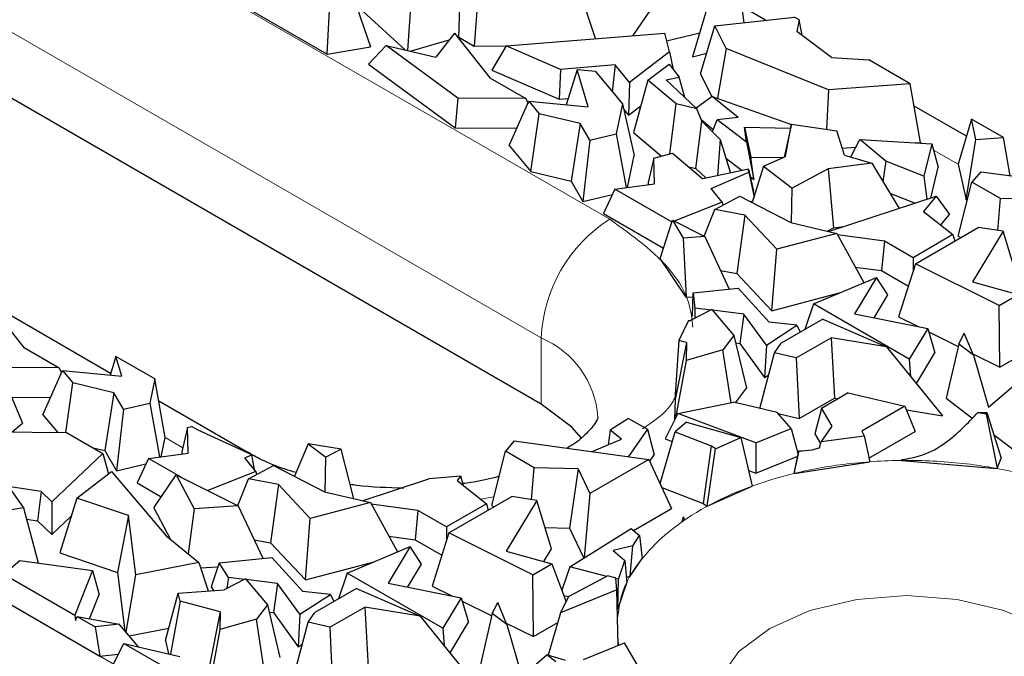
# Model space of a CAD drawing. Units: millimetres. Extents: x 0 to 420, y 0 to 297.
# Drawn here: x 80 to 92, y 51 to 59 of the extents above; entities that cross this region are included whole.
import ezdxf

# ---------------------------------------------------------------- set-up
doc = ezdxf.new("R2010")
doc.units = ezdxf.units.MM

msp = doc.modelspace()

# ---------------------------------------------------------------- linework, layer by layer
at = {"color": 8, "linetype": 'Continuous', "lineweight": 18}
for p, q in [((72.8749, 64.4713), (87.2999, 56.146)), ((72.0264, 63.0016), (86.4514, 54.6763)), ((65.0402, 59.9495), (83.1421, 49.502)), ((91.1581, 57.0861), (91.1434, 57.0946)), ((91.6112, 56.8246), (91.3065, 57.0004)), ((86.4514, 53.8596), (86.4514, 54.6763)), ((82.0176, 53.3179), (81.8001, 53.4435)), ((85.8674, 52.7119), (85.7032, 52.6819)), ((87.4141, 50.8779), (87.4044, 50.9318))]:
    msp.add_line(p, q, dxfattribs=at)
at = {"color": 7, "linetype": 'Continuous', "lineweight": 25}
for p, q in [((86.4514, 53.8596), (72.0264, 62.1849)), ((85.4318, 58.3968), (85.4597, 59.1491)), ((87.5909, 58.4157), (88.0604, 59.1074)), ((82.4467, 58.9718), (83.8045, 58.1882)), ((84.1033, 58.9751), (84.3404, 58.276)), ((84.849, 58.9733), (84.7987, 58.2307)), ((85.6807, 59.0216), (85.6227, 58.2866)), ((87.1251, 58.3785), (86.911, 59.0261)), ((88.5647, 58.9589), (88.325, 58.1525)), ((83.8045, 58.1882), (83.8457, 58.9329)), ((84.2514, 58.7162), (84.773, 58.2367)), ((88.9639, 58.5759), (88.9332, 58.7825)), ((89.2283, 58.6054), (88.9343, 58.7751)), ((88.6018, 58.5355), (89.5881, 58.6455)), ((89.6457, 58.6123), (89.5881, 58.6455)), ((89.6457, 58.6123), (89.617, 58.4672)), ((89.6793, 58.4205), (89.6457, 58.6123)), ((88.4239, 57.9453), (88.6018, 58.5355)), ((88.7391, 58.2582), (88.6018, 58.5355)), ((84.8298, 58.2234), (85.3157, 58.3634)), ((85.379, 58.445), (85.1491, 58.1486)), ((85.379, 58.445), (85.8188, 57.8938)), ((85.4201, 58.3935), (85.4318, 58.3968)), ((85.4318, 58.3968), (85.6227, 58.2866)), ((86.0205, 58.2902), (87.9813, 58.4469)), ((88.0389, 58.2138), (87.9813, 58.4469)), ((88.0046, 58.3527), (88.4135, 58.4503)), ((90.0431, 58.1472), (89.617, 58.4672)), ((83.8045, 58.1882), (84.3404, 58.276)), ((84.5351, 58.2925), (84.3152, 58.0613)), ((85.4232, 57.6411), (84.5351, 58.2925)), ((84.5351, 58.2925), (85.1491, 58.1486)), ((85.6227, 58.2866), (86.0193, 58.2881)), ((86.0205, 58.2902), (85.8415, 57.9903)), ((86.692, 57.9987), (86.0205, 58.2902)), ((88.7391, 58.2582), (88.6322, 57.641)), ((90.0078, 57.7459), (88.7391, 58.2582)), ((88.0389, 58.2138), (87.5465, 57.8359)), ((88.0389, 58.2138), (88.0865, 57.9966)), ((88.325, 58.1525), (88.5003, 58.199)), ((90.0431, 58.1472), (90.504, 58.1169)), ((91.0174, 57.8206), (90.504, 58.1169)), ((84.3152, 58.0613), (85.3888, 57.2738)), ((85.8415, 57.9903), (86.6729, 57.6294)), ((86.692, 57.9987), (86.6729, 57.6294)), ((87.3693, 58.0528), (86.692, 57.9987)), ((86.8972, 57.9941), (86.7622, 57.5601)), ((87.0341, 57.5344), (86.8972, 57.9941)), ((87.1225, 57.9728), (86.8972, 57.9941)), ((87.3693, 58.0528), (87.3322, 57.7226)), ((87.5465, 57.8359), (87.3693, 58.0528)), ((87.7707, 57.8663), (88.0352, 58.0611)), ((88.0352, 58.0611), (88.161, 57.9031)), ((85.8188, 57.8938), (86.261, 57.6386)), ((87.1225, 57.9728), (87.4587, 57.5717)), ((87.7707, 57.8663), (87.5958, 57.2161)), ((88.123, 57.5703), (87.7707, 57.8663)), ((87.998, 57.8694), (88.161, 57.9031)), ((87.998, 57.8694), (88.3777, 57.5107)), ((88.2306, 57.6497), (88.161, 57.9031)), ((88.4239, 57.9453), (88.565, 57.6602)), ((87.5465, 57.8359), (87.5325, 57.4309)), ((90.0078, 57.7459), (89.9839, 57.2579)), ((91.0174, 57.8206), (90.0078, 57.7459)), ((91.1434, 57.0946), (91.0174, 57.8206)), ((85.4232, 57.6411), (85.3888, 57.2738)), ((86.261, 57.6386), (85.4232, 57.6411)), ((86.261, 57.6386), (86.2896, 57.5773)), ((86.6729, 57.6294), (86.7866, 57.6385)), ((88.5693, 57.6633), (88.3709, 57.5172)), ((88.8889, 57.4023), (88.5693, 57.6633)), ((88.5693, 57.6633), (89.5478, 57.3168)), ((86.0573, 57.0558), (86.3013, 57.6036)), ((86.3013, 57.6036), (86.4286, 57.4503)), ((86.3013, 57.6036), (87.0341, 57.5344)), ((87.4587, 57.5717), (87.3801, 57.2014)), ((87.4587, 57.5717), (87.6038, 56.9322)), ((87.4746, 57.5018), (87.5325, 57.4309)), ((87.5325, 57.4309), (87.6851, 57.5479)), ((88.0438, 56.952), (88.123, 57.5703)), ((88.3777, 57.5107), (88.123, 57.5703)), ((88.4413, 57.3587), (88.3777, 57.5107)), ((91.7124, 57.1718), (91.0652, 57.5453)), ((86.3246, 56.7337), (86.4286, 57.4503)), ((86.9359, 57.3285), (86.4286, 57.4503)), ((88.4336, 57.3769), (88.5813, 57.2563)), ((88.5701, 57.2296), (88.6315, 57.3755)), ((88.8889, 57.4023), (88.6315, 57.3755)), ((88.9944, 57.099), (88.6315, 57.3755)), ((91.7742, 57.3838), (91.6112, 56.8246)), ((91.8305, 57.1296), (91.7742, 57.3838)), ((92.1712, 57.1547), (91.7742, 57.3838)), ((85.3888, 57.2738), (86.1534, 57.2716)), ((86.9359, 57.3285), (86.8223, 56.6143)), ((87.0533, 57.1245), (86.9359, 57.3285)), ((88.364, 56.7728), (88.4413, 57.3587)), ((88.4413, 57.3587), (88.6668, 57.1328)), ((88.9692, 57.2829), (89.0457, 56.9142)), ((88.9944, 57.099), (88.9692, 57.2829)), ((88.9692, 57.2829), (89.538, 57.273)), ((89.5489, 57.3221), (89.4575, 56.9125)), ((89.4751, 56.9202), (89.5489, 57.3221)), ((89.5489, 57.3221), (90.1118, 57.2391)), ((87.0533, 57.1245), (87.3801, 57.2014)), ((87.3801, 57.2014), (87.5017, 56.5361)), ((87.5958, 57.2161), (87.9422, 56.9251)), ((88.6668, 57.1328), (88.6317, 56.6832)), ((88.6668, 57.1328), (88.7927, 56.7165)), ((90.2061, 56.9377), (90.1118, 57.2391)), ((91.8305, 57.1296), (92.1712, 57.1547)), ((92.253, 56.6834), (92.1712, 57.1547)), ((86.0573, 57.0558), (86.3246, 56.7337)), ((87.0533, 57.1245), (86.967, 56.363)), ((88.9944, 57.099), (89.0836, 56.637)), ((90.1793, 57.0232), (90.3455, 57.0355)), ((90.2826, 56.9153), (90.3947, 57.1294)), ((90.7161, 56.8633), (90.3947, 57.1294)), ((90.3947, 57.1294), (91.2848, 57.0789)), ((91.0851, 57.0903), (91.1434, 57.0946)), ((91.2848, 57.0789), (91.1861, 56.6774)), ((91.2848, 57.0789), (91.365, 56.7886)), ((91.7084, 56.3852), (91.8305, 57.1296)), ((87.5202, 56.5386), (87.6038, 56.9322)), ((87.8472, 56.8999), (87.776, 56.5992)), ((87.8472, 56.8999), (88.0776, 56.961)), ((87.8545, 56.5834), (87.8472, 56.8999)), ((88.0776, 56.961), (88.4532, 56.6462)), ((88.7369, 56.9011), (88.9393, 56.7469)), ((89.0836, 56.637), (89.0457, 56.9142)), ((89.0457, 56.9142), (89.4455, 56.9073)), ((89.2037, 56.8015), (89.4751, 56.9202)), ((90.2061, 56.9377), (90.5424, 56.8393)), ((88.2783, 56.7928), (88.364, 56.7728)), ((88.364, 56.7728), (88.4939, 56.6547)), ((89.2037, 56.8015), (89.0637, 56.35)), ((89.2037, 56.8015), (89.5594, 56.5305)), ((90.0008, 56.7667), (89.5594, 56.5305)), ((90.5424, 56.8393), (90.0008, 56.7667)), ((90.0008, 56.7667), (90.0692, 56.039)), ((90.5424, 56.8393), (90.8793, 56.2788)), ((90.7161, 56.8633), (90.6802, 56.61)), ((91.1861, 56.6774), (90.7161, 56.8633)), ((91.271, 56.4064), (91.365, 56.7886)), ((91.6112, 56.8246), (91.7084, 56.3852)), ((86.3246, 56.7337), (86.8223, 56.6143)), ((89.0152, 56.7626), (88.4532, 56.6462)), ((88.5556, 56.5255), (89.0199, 56.7285)), ((89.0199, 56.7285), (89.0152, 56.7626)), ((89.0152, 56.7626), (89.0783, 56.4922)), ((89.0199, 56.7285), (89.0854, 56.4198)), ((89.0361, 56.6732), (89.0836, 56.637)), ((91.1861, 56.6774), (91.2249, 56.3914)), ((91.89, 56.7332), (91.7812, 56.605)), ((91.89, 56.7332), (93.2163, 56.5515)), ((86.8223, 56.6143), (86.967, 56.363)), ((87.3646, 56.5177), (87.8545, 56.5834)), ((87.776, 56.5992), (87.7767, 56.5729)), ((88.6907, 56.3558), (88.5556, 56.5255)), ((89.5492, 56.1012), (89.5594, 56.5305)), ((91.6101, 55.9352), (91.7812, 56.605)), ((92.1355, 56.4004), (91.7812, 56.605)), ((86.967, 56.363), (87.3331, 56.4491)), ((87.3646, 56.5177), (87.2249, 56.2141)), ((88.0709, 56.1101), (87.3646, 56.5177)), ((88.6006, 56.2639), (88.91, 56.4295)), ((88.91, 56.4295), (89.5423, 56.1028)), ((89.0873, 56.4261), (89.0783, 56.4922)), ((90.0062, 55.9944), (91.3404, 56.429)), ((90.7657, 56.4676), (91.0789, 56.3438)), ((91.3404, 56.429), (91.1825, 56.2422)), ((91.3404, 56.429), (91.5033, 56.2021)), ((92.1029, 56.007), (92.1355, 56.4004)), ((92.6792, 56.3876), (92.1355, 56.4004)), ((88.6907, 56.3558), (88.0975, 56.1206)), ((88.6907, 56.3558), (88.7007, 56.3175)), ((89.0428, 56.3608), (89.0709, 56.3731)), ((91.7084, 56.3852), (91.7254, 56.3865)), ((87.2249, 56.2141), (87.9651, 55.7869)), ((88.4706, 55.9345), (88.6006, 56.2639)), ((88.9707, 56.1933), (88.6006, 56.2639)), ((88.9707, 56.1933), (88.8733, 55.4728)), ((89.3659, 55.7728), (88.9707, 56.1933)), ((91.1825, 56.2422), (91.5461, 55.9542)), ((91.3949, 56.0739), (91.5033, 56.2021)), ((87.9247, 55.6611), (88.0758, 56.1315)), ((88.0758, 56.1315), (88.2101, 55.9125)), ((88.0758, 56.1315), (88.4756, 55.932)), ((89.5423, 56.1028), (90.1099, 55.9701)), ((89.9921, 55.9977), (90.0692, 56.039)), ((90.0692, 56.039), (90.1946, 56.0558)), ((91.0818, 55.5949), (91.86, 56.0441)), ((92.1673, 55.9971), (91.86, 56.0441)), ((88.4756, 55.932), (88.2101, 55.9125)), ((88.2101, 55.9125), (88.2472, 55.1798)), ((88.4756, 55.932), (88.7787, 55.2816)), ((90.1099, 55.9701), (89.3659, 55.7728)), ((90.1099, 55.9701), (90.4441, 55.3607)), ((90.6983, 55.8739), (90.1199, 55.952)), ((91.5461, 55.9542), (91.0526, 55.6694)), ((91.5461, 55.9542), (91.5681, 55.8756)), ((91.6101, 55.9352), (91.6408, 55.9175)), ((92.1673, 55.9971), (91.7897, 55.3708)), ((92.3505, 55.4), (92.1673, 55.9971)), ((90.6983, 55.8739), (90.6626, 55.5102)), ((91.0526, 55.6694), (90.6983, 55.8739)), ((89.3048, 55.0137), (89.3659, 55.7728)), ((91.0526, 55.6694), (91.0526, 55.5021)), ((88.2472, 55.1798), (87.9247, 55.6611)), ((90.3381, 55.5541), (90.6626, 55.5102)), ((91.0818, 55.5949), (90.8747, 54.9372)), ((92.1195, 55.0783), (91.0818, 55.5949)), ((88.6717, 55.5113), (88.8733, 55.4728)), ((88.8733, 55.4728), (89.3048, 55.0137)), ((89.8225, 55.0992), (90.6003, 55.4263)), ((90.6003, 55.4263), (90.3286, 54.9754)), ((90.741, 55.2092), (90.6003, 55.4263)), ((90.6626, 55.5102), (90.9948, 55.3185)), ((81.126, 54.2381), (79.1467, 55.3804)), ((91.7897, 55.3708), (92.3526, 55.2128)), ((88.2472, 55.1798), (88.3307, 55.186)), ((88.3236, 54.9476), (88.3322, 55.2338)), ((88.3322, 55.2338), (88.8886, 55.2934)), ((88.3322, 55.2338), (88.3536, 55.0456)), ((88.8886, 55.2934), (89.2734, 54.87)), ((89.3048, 55.0137), (90.1558, 55.2394)), ((90.5708, 54.9268), (90.741, 55.2092)), ((92.1195, 55.0783), (92.3526, 55.2128)), ((89.8225, 55.0992), (89.7152, 54.7802)), ((91.0066, 54.4158), (89.8225, 55.0992)), ((92.1266, 54.3139), (92.1195, 55.0783)), ((79.7276, 54.9662), (80.0488, 54.5637)), ((88.5648, 55.0267), (88.2989, 54.8937)), ((88.5537, 55.0211), (88.3536, 55.0456)), ((88.3536, 55.0456), (88.3538, 54.9211)), ((88.5648, 55.0267), (88.8354, 54.7078)), ((88.9601, 54.9715), (88.5714, 55.019)), ((88.9601, 54.9715), (88.9094, 54.6094)), ((89.2381, 54.589), (88.9601, 54.9715)), ((90.3286, 54.9754), (91.2343, 54.7936)), ((90.8747, 54.9372), (91.1151, 54.8176)), ((88.2732, 54.8916), (88.1536, 54.6459)), ((88.2732, 54.8916), (88.2989, 54.8937)), ((89.2381, 54.589), (89.6168, 54.8347)), ((89.6168, 54.8347), (89.2734, 54.87)), ((89.9371, 54.9083), (89.4225, 54.6113)), ((89.6168, 54.8347), (89.657, 54.7466)), ((89.9371, 54.9083), (90.7263, 54.5659)), ((88.8354, 54.7078), (88.701, 54.5278)), ((88.8354, 54.7078), (88.9906, 54.0567)), ((91.2343, 54.7936), (91.0066, 54.4158)), ((91.2343, 54.7936), (91.3241, 54.4921)), ((91.2467, 54.752), (91.6105, 54.5709)), ((91.6173, 54.6001), (91.6861, 54.7349)), ((91.7989, 54.4622), (91.6861, 54.7349)), ((88.1536, 54.6459), (88.1043, 53.916)), ((88.2515, 54.6194), (88.1092, 53.9147)), ((88.2515, 54.6194), (88.1536, 54.6459)), ((88.2515, 54.6194), (88.2462, 54.3992)), ((88.8573, 54.6158), (88.9094, 54.6094)), ((88.9094, 54.6094), (89.2164, 54.187)), ((89.2381, 54.589), (89.2164, 54.187)), ((89.3392, 54.4925), (89.4225, 54.6113)), ((89.6085, 54.4296), (90.0393, 54.6782)), ((90.0393, 54.6782), (90.0805, 53.9335)), ((90.7263, 54.5659), (90.0393, 54.6782)), ((91.6173, 54.6001), (91.4618, 53.9303)), ((91.7989, 54.4622), (91.6173, 54.6001)), ((80.0488, 54.5637), (80.491, 54.3085)), ((88.701, 54.5278), (88.2462, 54.3992)), ((88.8007, 53.8752), (88.701, 54.5278)), ((89.1585, 53.8056), (89.3392, 54.4925)), ((89.6085, 54.4296), (89.3392, 54.4925)), ((90.7263, 54.5659), (91.4158, 53.7153)), ((91.0947, 54.1115), (91.3241, 54.4921)), ((91.7911, 54.4809), (92.1266, 54.3139)), ((91.7989, 54.4622), (91.9844, 53.8215)), ((92.1266, 54.3139), (92.4269, 54.4873)), ((81.1915, 54.448), (81.1197, 54.2179)), ((81.2641, 54.2043), (81.1915, 54.448)), ((81.6735, 54.1698), (81.1915, 54.448)), ((88.2462, 54.3992), (88.1155, 53.6884)), ((89.6085, 54.4296), (89.6422, 53.6806)), ((91.0066, 54.4158), (91.0225, 54.2006)), ((80.491, 54.3085), (79.6532, 54.311)), ((79.7863, 54.2124), (80.0358, 53.623)), ((80.2873, 53.7257), (80.5313, 54.2735)), ((80.491, 54.3085), (80.5196, 54.2471)), ((80.5313, 54.2735), (80.6586, 54.1201)), ((80.5313, 54.2735), (81.2641, 54.2043)), ((89.2164, 54.187), (89.2675, 54.2202)), ((80.5698, 53.5085), (80.6586, 54.1201)), ((81.1659, 53.9984), (80.6586, 54.1201)), ((81.6735, 54.1698), (81.6101, 53.8713)), ((81.8001, 53.4435), (81.6735, 54.1698)), ((91.9844, 53.8215), (92.2941, 54.0862)), ((81.1659, 53.9984), (81.0523, 53.2842)), ((81.2834, 53.7944), (81.1659, 53.9984)), ((88.856, 53.8763), (88.9906, 54.0567)), ((90.2506, 53.9968), (89.919, 53.8054)), ((90.2506, 53.9968), (90.9533, 53.8326)), ((79.9004, 53.9429), (80.3834, 53.9415)), ((81.2834, 53.7944), (81.6101, 53.8713)), ((81.6101, 53.8713), (81.7317, 53.206)), ((82.8086, 53.267), (81.7215, 53.8944)), ((88.1092, 53.9147), (88.1031, 53.6638)), ((88.1043, 53.916), (88.1092, 53.9147)), ((88.1436, 53.7443), (88.8331, 53.8816)), ((89.3712, 53.7559), (88.8331, 53.8816)), ((89.6422, 53.6806), (90.0805, 53.9335)), ((90.0805, 53.9335), (90.1276, 53.9258)), ((91.4618, 53.9303), (91.7816, 53.6875)), ((80.2873, 53.7257), (80.4667, 53.5096)), ((81.2834, 53.7944), (81.197, 53.0328)), ((88.1436, 53.7443), (87.985, 53.4291)), ((89.1071, 53.3788), (88.1436, 53.7443)), ((89.5443, 53.5588), (89.3712, 53.7559)), ((89.3845, 53.7408), (89.6422, 53.6806)), ((89.919, 53.8054), (89.838, 53.4896)), ((89.919, 53.8054), (90.0492, 53.5877)), ((90.9533, 53.8326), (90.4204, 53.5251)), ((90.9533, 53.8326), (91.0785, 53.5206)), ((90.9712, 53.788), (91.4158, 53.7153)), ((91.8529, 53.7541), (91.9645, 53.7562)), ((91.8529, 53.7541), (91.9573, 53.738)), ((91.9645, 53.7562), (91.9573, 53.738)), ((91.9573, 53.738), (92.0926, 53.0609)), ((91.9645, 53.7562), (92.143, 53.1879)), ((79.9056, 53.5155), (80.0358, 53.623)), ((87.533, 53.6824), (87.3062, 53.5379)), ((87.533, 53.6824), (87.7678, 53.547)), ((88.2495, 53.6357), (88.1083, 53.5143)), ((88.2495, 53.6357), (88.9242, 53.4457)), ((79.4021, 53.5208), (80.5809, 53.5084)), ((80.5809, 53.5084), (81.0294, 53.2495)), ((82.0772, 53.5698), (82.0061, 53.269)), ((82.0772, 53.5698), (82.1252, 53.5825)), ((82.0845, 53.2532), (82.0772, 53.5698)), ((82.2087, 53.5343), (82.1252, 53.5825)), ((82.871, 53.2327), (82.2087, 53.5343)), ((87.3062, 53.5379), (87.2801, 53.3556)), ((87.4464, 53.4267), (87.3062, 53.5379)), ((87.7678, 53.547), (87.5312, 53.2098)), ((87.7678, 53.547), (87.8507, 53.23)), ((87.923, 52.8748), (88.1083, 53.5143)), ((88.1083, 53.5143), (88.5535, 53.3418)), ((89.1071, 53.3788), (89.5443, 53.5588)), ((89.5443, 53.5588), (89.6306, 53.2341)), ((89.838, 53.4896), (89.909, 53.3707)), ((90.0492, 53.5877), (89.9159, 53.3976)), ((90.4204, 53.5251), (90.4466, 53.4672)), ((90.5072, 53.1909), (91.0785, 53.5206)), ((92.0502, 53.4835), (92.3483, 53.2572)), ((81.7502, 53.2084), (81.8001, 53.4435)), ((83.5691, 53.3682), (83.3992, 52.9654)), ((83.5691, 53.3682), (83.7894, 53.2004)), ((83.978, 53.3013), (83.5691, 53.3682)), ((86.12, 53.403), (86.0112, 53.2748)), ((86.12, 53.403), (87.7856, 53.1749)), ((87.0828, 53.2712), (87.4464, 53.4267)), ((87.985, 53.4291), (88.0739, 53.3954)), ((88.6088, 53.3038), (88.9242, 53.4457)), ((88.9242, 53.4457), (89.0608, 52.8445)), ((89.1071, 53.3788), (89.1088, 53.0028)), ((89.8957, 53.3183), (89.9159, 53.3976)), ((89.9159, 53.3976), (90.4466, 53.4672)), ((90.4466, 53.4672), (90.517, 53.1462)), ((81.0294, 53.2495), (80.4001, 52.6507)), ((80.9103, 53.3183), (81.0523, 53.2842)), ((81.0294, 53.2495), (81.0993, 52.9981)), ((81.0523, 53.2842), (81.197, 53.0328)), ((81.5946, 53.1876), (82.0845, 53.2532)), ((82.0061, 53.269), (82.0067, 53.2428)), ((82.7856, 53.1954), (82.871, 53.2327)), ((82.9063, 53.0438), (82.871, 53.2327)), ((83.978, 53.3013), (83.7894, 53.2004)), ((84.1341, 52.6881), (83.978, 53.3013)), ((85.8401, 52.6051), (86.0112, 53.2748)), ((86.3655, 53.0703), (86.0112, 53.2748)), ((88.5535, 53.3418), (88.4583, 52.6274)), ((88.5043, 52.5956), (88.6088, 53.3038)), ((88.6088, 53.3038), (88.5535, 53.3418)), ((89.5813, 53.0008), (89.6406, 53.2788)), ((89.6406, 53.2788), (89.587, 53.0389)), ((81.197, 53.0328), (81.5631, 53.119)), ((81.5946, 53.1876), (81.4549, 52.884)), ((81.9967, 52.9556), (81.5946, 53.1876)), ((82.9207, 53.0257), (82.7856, 53.1954)), ((83.7792, 52.7711), (83.7894, 53.2004)), ((87.7856, 53.1749), (87.0559, 52.7538)), ((87.7856, 53.1749), (88.064, 52.5672)), ((87.796, 53.1521), (87.8507, 53.23)), ((89.1088, 53.0028), (89.6266, 53.216)), ((89.5813, 53.0008), (90.517, 53.1462)), ((90.9157, 53.1714), (90.9135, 53.1639)), ((90.9135, 53.1639), (90.9138, 53.1629)), ((90.9138, 53.1629), (90.9157, 53.1714)), ((90.9138, 53.1629), (92.0926, 53.0609)), ((92.0926, 53.0609), (92.143, 53.1879)), ((80.7059, 52.696), (81.1358, 53.0262)), ((81.1358, 53.0262), (81.8127, 52.2284)), ((82.9207, 53.0257), (82.3275, 52.7905)), ((82.8306, 52.9338), (83.14, 53.0993)), ((82.9207, 53.0257), (82.9307, 52.9874)), ((83.14, 53.0993), (83.7723, 52.7727)), ((86.3329, 52.6768), (86.3655, 53.0703)), ((86.9092, 53.0575), (86.3655, 53.0703)), ((86.9092, 53.0575), (86.8009, 52.3253)), ((86.9092, 53.0575), (87.0559, 52.7538)), ((89.017, 53.0376), (89.1088, 53.0028)), ((89.587, 53.0389), (89.5813, 53.0008)), ((81.4549, 52.884), (81.7523, 52.7124)), ((81.6607, 52.5775), (81.9374, 52.9851)), ((81.9374, 52.9851), (82.1603, 52.5617)), ((81.9374, 52.9851), (82.7056, 52.6019)), ((82.7006, 52.6044), (82.8306, 52.9338)), ((83.2007, 52.8632), (82.8306, 52.9338)), ((84.2362, 52.6643), (85.0622, 52.9333)), ((85.4579, 52.9658), (85.0622, 52.9333)), ((85.4579, 52.9658), (85.4125, 52.9121)), ((85.4125, 52.9121), (85.7761, 52.6241)), ((85.4898, 52.8508), (85.4579, 52.9658)), ((79.8574, 52.8428), (80.047, 52.5743)), ((80.2663, 52.7771), (79.8585, 52.8412)), ((80.2663, 52.7771), (80.2208, 52.4155)), ((80.4001, 52.6507), (80.2663, 52.7771)), ((83.2007, 52.8632), (83.1033, 52.1427)), ((83.5959, 52.4427), (83.2007, 52.8632)), ((83.7723, 52.7727), (84.34, 52.64)), ((87.0559, 52.7538), (86.9861, 51.9585)), ((87.9454, 52.826), (88.4583, 52.6274)), ((88.5043, 52.5956), (89.0608, 52.8445)), ((80.4001, 52.6507), (80.4003, 52.2457)), ((80.7059, 52.696), (80.4981, 52.0185)), ((81.3477, 52.479), (80.7059, 52.696)), ((84.34, 52.64), (83.5959, 52.4427)), ((84.34, 52.64), (84.6741, 52.0305)), ((85.7761, 52.6241), (85.2826, 52.3393)), ((85.3118, 52.2648), (86.09, 52.714)), ((85.7761, 52.6241), (85.7981, 52.5455)), ((86.3973, 52.667), (86.0197, 52.0407)), ((86.3973, 52.667), (86.09, 52.714)), ((86.5805, 52.0699), (86.3973, 52.667)), ((88.4583, 52.6274), (88.5043, 52.5956)), ((80.047, 52.5743), (79.4697, 52.4786)), ((80.047, 52.5743), (80.2299, 51.8939)), ((81.6607, 52.5775), (81.8682, 52.1832)), ((82.1603, 52.5617), (82.0853, 52.0066)), ((82.7056, 52.6019), (82.1603, 52.5617)), ((82.7056, 52.6019), (83.0087, 51.9515)), ((84.9283, 52.5438), (84.3499, 52.6218)), ((84.9283, 52.5438), (84.8926, 52.1801)), ((85.2826, 52.3393), (84.9283, 52.5438)), ((85.8401, 52.6051), (85.8708, 52.5874)), ((87.5945, 52.2962), (88.064, 52.5672)), ((80.0839, 52.437), (80.2208, 52.4155)), ((80.2208, 52.4155), (80.4003, 52.2457)), ((80.4003, 52.2457), (80.6368, 52.4708)), ((81.3477, 52.479), (81.2123, 51.7771)), ((81.437, 51.7486), (81.3477, 52.479)), ((83.5349, 51.6836), (83.5959, 52.4427)), ((88.1955, 52.4047), (88.214, 52.4642)), ((88.1955, 52.4047), (88.2205, 52.422)), ((88.214, 52.4642), (88.2205, 52.422)), ((85.3118, 52.2648), (85.1047, 51.6071)), ((85.2826, 52.3393), (85.2826, 52.172)), ((86.3495, 51.7482), (85.3118, 52.2648)), ((86.5, 52.3324), (86.8009, 52.3253)), ((86.8009, 52.3253), (86.98, 51.9546)), ((86.8059, 51.8454), (87.565, 52.3217)), ((87.565, 52.3217), (87.669, 52.232)), ((81.8127, 52.2284), (82.2178, 51.8988)), ((82.9017, 52.1812), (83.1033, 52.1427)), ((83.1033, 52.1427), (83.5349, 51.6836)), ((84.5681, 52.2239), (84.8926, 52.1801)), ((84.8926, 52.1801), (85.2248, 51.9884)), ((87.5843, 52.1073), (87.669, 52.232)), ((87.669, 52.232), (87.7028, 51.9494)), ((80.4981, 52.0185), (81.2123, 51.7771)), ((84.0525, 51.7691), (84.8303, 52.0962)), ((84.8303, 52.0962), (84.5586, 51.6453)), ((84.971, 51.8791), (84.8303, 52.0962)), ((86.0197, 52.0407), (86.5826, 51.8827)), ((86.4843, 51.9103), (86.5805, 52.0699)), ((87.5843, 52.1073), (87.3425, 52.0487)), ((87.3425, 52.0487), (87.4876, 51.9235)), ((87.5539, 51.7291), (87.5843, 52.1073)), ((79.8033, 51.7557), (80.0016, 51.9254)), ((80.0016, 51.9254), (80.9008, 51.8015)), ((82.2178, 51.8988), (81.437, 51.7486)), ((82.2178, 51.8988), (82.3313, 51.5479)), ((82.4669, 51.8935), (82.3714, 51.598)), ((82.4669, 51.8935), (83.1186, 51.9633)), ((82.582, 51.7156), (82.4669, 51.8935)), ((83.1186, 51.9633), (83.5034, 51.5399)), ((83.5349, 51.6836), (84.3858, 51.9093)), ((87.4095, 51.6916), (87.4876, 51.9235)), ((87.4876, 51.9235), (87.5118, 51.6492)), ((87.5539, 51.7291), (87.7028, 51.9494)), ((80.9008, 51.8015), (80.6809, 51.2492)), ((80.9008, 51.8015), (80.9852, 51.5051)), ((81.2123, 51.7771), (81.3004, 51.0562)), ((82.2393, 51.8322), (82.4521, 51.8478)), ((84.8008, 51.5967), (84.971, 51.8791)), ((86.3495, 51.7482), (86.5826, 51.8827)), ((86.5826, 51.8827), (86.7615, 51.4127)), ((86.8059, 51.8454), (86.706, 51.5584)), ((87.265, 51.7284), (86.8059, 51.8454)), ((79.8033, 51.7557), (80.6809, 51.2492)), ((81.3176, 51.036), (81.437, 51.7486)), ((82.7948, 51.6966), (82.5289, 51.5635)), ((82.582, 51.7156), (82.5624, 51.5803)), ((82.7837, 51.691), (82.582, 51.7156)), ((82.7948, 51.6966), (83.0654, 51.3777)), ((83.1901, 51.6414), (82.8014, 51.6888)), ((84.0525, 51.7691), (83.9452, 51.4501)), ((85.2366, 51.0857), (84.0525, 51.7691)), ((86.3566, 50.9838), (86.3495, 51.7482)), ((87.2769, 51.7347), (86.7963, 51.4809)), ((87.3773, 51.7071), (87.2769, 51.7347)), ((87.3898, 51.5626), (87.3773, 51.7071)), ((87.4095, 51.6916), (87.3779, 51.6997)), ((87.4004, 51.3228), (87.4095, 51.6916)), ((87.4004, 51.3228), (87.5118, 51.6492)), ((87.5058, 51.7175), (87.5539, 51.7291)), ((81.963, 51.5188), (82.5289, 51.5635)), ((82.3714, 51.598), (82.4003, 51.5534)), ((83.1901, 51.6414), (83.1394, 51.2793)), ((83.4681, 51.2588), (83.1901, 51.6414)), ((83.8468, 51.5045), (83.5034, 51.5399)), ((84.1671, 51.5782), (83.6525, 51.2811)), ((84.1671, 51.5782), (84.9563, 51.2358)), ((84.5586, 51.6453), (85.4643, 51.4635)), ((85.1047, 51.6071), (85.3451, 51.4874)), ((87.3898, 51.5626), (86.6918, 51.276)), ((87.4058, 50.8745), (87.3898, 51.5626)), ((79.7525, 51.4584), (80.9931, 50.7424)), ((80.8652, 51.2036), (80.9852, 51.5051)), ((81.8041, 50.9351), (81.963, 51.5188)), ((81.9857, 51.4231), (81.8654, 50.7642)), ((81.9857, 51.4231), (81.963, 51.5188)), ((82.4815, 51.2893), (81.9857, 51.4231)), ((83.4681, 51.2588), (83.8468, 51.5045)), ((83.8468, 51.5045), (83.887, 51.4165)), ((85.4643, 51.4635), (85.2366, 51.0857)), ((85.4643, 51.4635), (85.5541, 51.1619)), ((85.4767, 51.4219), (85.8405, 51.2407)), ((85.8473, 51.2699), (85.9161, 51.4048)), ((86.0289, 51.1321), (85.9161, 51.4048)), ((86.6918, 51.276), (86.7963, 51.4809)), ((86.7308, 51.4934), (86.7944, 51.4772)), ((82.4815, 51.2893), (82.3392, 50.5845)), ((82.4815, 51.2893), (82.4762, 51.0691)), ((83.0654, 51.3777), (82.9311, 51.1977)), ((83.0654, 51.3777), (83.2206, 50.7265)), ((83.0873, 51.2857), (83.1394, 51.2793)), ((83.8385, 51.0995), (84.2693, 51.3481)), ((84.2693, 51.3481), (84.3105, 50.6034)), ((84.9563, 51.2358), (84.2693, 51.3481)), ((80.6809, 51.2492), (80.6916, 51.1838)), ((80.6916, 51.1838), (80.7112, 51.2317)), ((80.7112, 51.2317), (80.9328, 51.1038)), ((80.7112, 51.2317), (81.2315, 51.1368)), ((82.9311, 51.1977), (82.4762, 51.0691)), ((83.0307, 50.5451), (82.9311, 51.1977)), ((83.1394, 51.2793), (83.4464, 50.8568)), ((83.3885, 50.4755), (83.5692, 51.1624)), ((83.4681, 51.2588), (83.4464, 50.8568)), ((83.5692, 51.1624), (83.6525, 51.2811)), ((83.8385, 51.0995), (83.5692, 51.1624)), ((84.9563, 51.2358), (85.6217, 50.415)), ((85.3247, 50.7813), (85.5541, 51.1619)), ((85.8473, 51.2699), (85.6918, 50.6001)), ((86.0289, 51.1321), (85.8473, 51.2699)), ((86.6918, 51.276), (86.5383, 50.7518)), ((81.2315, 51.1368), (80.9328, 51.1038)), ((80.9328, 51.1038), (80.9931, 50.7424)), ((81.4711, 50.8563), (81.2315, 51.1368)), ((81.3539, 50.9935), (81.8458, 51.0881)), ((82.4762, 51.0691), (82.3455, 50.3583)), ((83.8385, 51.0995), (83.8722, 50.3504)), ((85.2366, 51.0857), (85.2525, 50.8705)), ((86.0211, 51.1508), (86.3566, 50.9838)), ((86.0289, 51.1321), (86.2144, 50.4914)), ((86.3566, 50.9838), (86.657, 51.1571)), ((81.8041, 50.9351), (81.8435, 50.7693)), ((81.1593, 50.6464), (81.2872, 50.8993)), ((81.2872, 50.8993), (81.8642, 50.5662)), ((81.2872, 50.8993), (81.9837, 50.7366)), ((83.4464, 50.8568), (83.4975, 50.89)), ((86.9754, 50.6983), (87.4849, 50.9069)), ((87.6469, 50.6226), (87.4849, 50.9069)), ((80.9931, 50.7424), (81.2205, 50.7675)), ((86.2144, 50.4914), (86.5241, 50.7561)), ((86.635, 50.6719), (86.5241, 50.7561)), ((86.7533, 50.6882), (86.5241, 50.7561))]:
    msp.add_line(p, q, dxfattribs=at)
at = {"color": 7, "linetype": 'Continuous', "lineweight": 25, "flags": 128}
msp.add_lwpolyline([(86.9516, 53.4373), (86.8328, 53.5728), (86.4514, 53.8596)], dxfattribs=at)
at = {"color": 8, "linetype": 'Continuous', "lineweight": 18, "flags": 128}
msp.add_lwpolyline([(88.5769, 50.106), (88.6586, 50.464), (88.8984, 50.7981), (89.2798, 51.085), (89.7769, 51.3051), (90.3557, 51.4435), (90.9769, 51.4907), (91.598, 51.4435), (92.1769, 51.3051), (92.6739, 51.085)], dxfattribs=at)
at = {"color": 8, "linetype": 'Continuous', "lineweight": 18}
for centre, radius, start, end in [((88.2934, 54.5926), 1.844, 122.60229, 177.39771), ((86.0108, 53.6181), 1.1462, 3.9126, 67.39385)]:
    msp.add_arc(centre, radius, start, end, dxfattribs=at)
for points, knots in [([(87.2999, 56.146), (87.5836, 55.9414), (88.02, 55.6268), (88.2898, 55.1458), (88.3184, 54.9087), (88.3302, 54.8111)], [0, 0, 0, 0, 0.5223061, 0.8034726, 1, 1, 1, 1]), ([(88.1058, 53.9381), (88.0913, 53.9089), (88.0192, 53.7636), (87.8457, 53.6467), (87.7071, 53.5534)], [0, 0, 0, 0, 0.2011817, 1, 1, 1, 1]), ([(87.3981, 51.2039), (87.41, 51.307), (87.4381, 51.5499), (87.7194, 52.0307), (88.3676, 52.5902), (89.339, 52.9692), (90.2388, 53.1338), (90.9773, 53.1783), (91.7131, 53.1329), (92.6234, 52.9739), (93.1682, 52.7198), (93.5224, 52.5547)], [0, 0, 0, 0, 0.0649325, 0.1530188, 0.3166513, 0.4802838, 0.5683701, 0.6583256, 0.7482812, 0.8363675, 1, 1, 1, 1])]:
    msp.add_open_spline(points, degree=3, knots=knots, dxfattribs=at)
at = {"color": 7, "linetype": 'Continuous', "lineweight": 25}
for points, knots in [([(90.9157, 53.1714), (91.0004, 53.1865), (91.2028, 53.2226), (91.543, 53.4229), (91.7314, 53.6242), (91.8529, 53.7541)], [0, 0, 0, 0, 0.2033017, 0.4857829, 1, 1, 1, 1]), ([(87.1542, 53.6975), (87.1542, 53.6972), (87.1548, 53.6944), (87.1553, 53.6917), (87.124, 53.6191), (87.0219, 53.5002), (86.9005, 53.3883), (86.7917, 53.3262), (86.7704, 53.314)], [0, 0, 0, 0, 0.0222117, 0.2904011, 0.5102299, 0.7300563, 0.9470231, 1, 1, 1, 1]), ([(83.4191, 53.0124), (83.3739, 53.0254), (83.2169, 53.0706), (83.0067, 53.1588), (82.871, 53.2354), (82.8131, 53.2681)], [0, 0, 0, 0, 0.1884485, 0.6540474, 1, 1, 1, 1]), ([(89.6406, 53.2788), (89.6953, 53.2812), (89.7792, 53.2849), (89.8656, 53.3096), (89.8957, 53.3183)], [0, 0, 0, 0, 0.6515391, 1, 1, 1, 1]), ([(85.9324, 52.9665), (85.9172, 52.9618), (85.8089, 52.9283), (85.6551, 52.8979), (85.5153, 52.8794), (85.483, 52.8751)], [0, 0, 0, 0, 0.11157, 0.7949319, 1, 1, 1, 1]), ([(84.7543, 52.8191), (84.5564, 52.8238), (84.3305, 52.8291), (84.1157, 52.861), (84.0891, 52.8649)], [0, 0, 0, 0, 0.8761647, 1, 1, 1, 1])]:
    msp.add_open_spline(points, degree=3, knots=knots, dxfattribs=at)

doc.saveas('drawing.dxf')
